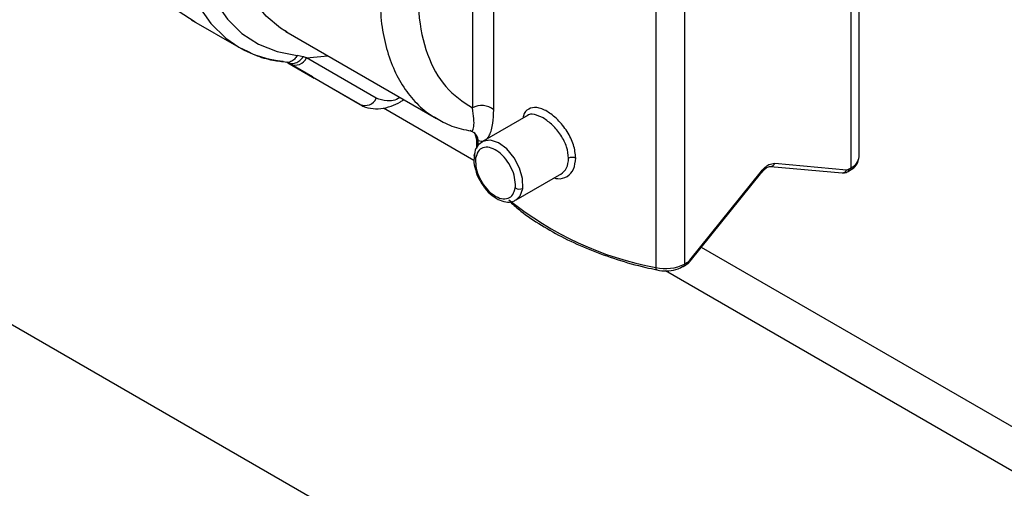
# Model space of a CAD drawing. Units: inches. Extents: x 4442.6 to 4520.8, y -3975.5 to -3917.3.
# Drawn here: x 4476.7 to 4479.9, y -3958.8 to -3957.2 of the extents above; entities that cross this region are included whole.
import ezdxf

# ---------------------------------------------------------------- set-up
doc = ezdxf.new("R2010")
doc.units = ezdxf.units.IN
doc.header["$MEASUREMENT"] = 0

msp = doc.modelspace()

# ---------------------------------------------------------------- linework, layer by layer
at = {"color": 7, "linetype": 'Continuous', "lineweight": 25}
for p, q in [((4482.52564, -3961.61415), (4473.60392, -3956.46375)), ((4478.14605, -3956.56958), (4478.14605, -3957.51786)), ((4478.21571, -3957.52397), (4478.21571, -3956.57568)), ((4479.40226, -3957.67643), (4479.40226, -3956.62407)), ((4478.74243, -3956.87173), (4478.74243, -3958.03632)), ((4478.83511, -3956.86016), (4478.83511, -3958.02476)), ((4477.23294, -3957.23108), (4477.38795, -3957.32056)), ((4477.54058, -3957.26975), (4477.53688, -3957.26758)), ((4477.54502, -3957.27173), (4477.5381, -3957.26711)), ((4477.54058, -3957.26975), (4478.02911, -3957.55177)), ((4477.38795, -3957.32056), (4477.41558, -3957.3337)), ((4477.59635, -3957.35133), (4477.57709, -3957.34699)), ((4477.83414, -3957.48641), (4477.60721, -3957.35536)), ((4477.54346, -3957.36943), (4477.55006, -3957.37212)), ((4477.62665, -3957.41714), (4477.54402, -3957.36943)), ((4477.54684, -3957.37143), (4477.62665, -3957.4175)), ((4477.54685, -3957.37141), (4477.62665, -3957.4175)), ((4477.78133, -3957.50644), (4477.5544, -3957.37539)), ((4477.62665, -3957.41714), (4477.78133, -3957.50644)), ((4477.62665, -3957.4175), (4477.63261, -3957.42058)), ((4478.32759, -3957.54134), (4478.17879, -3957.62724)), ((4478.14368, -3957.59332), (4478.15104, -3957.59757)), ((4478.15369, -3957.60021), (4478.15983, -3957.61996)), ((4478.15417, -3957.60078), (4478.15421, -3957.60082)), ((4478.15983, -3957.61964), (4478.15983, -3957.64911)), ((4478.16281, -3957.62223), (4478.16543, -3957.62341)), ((4478.15276, -3957.67224), (4478.15204, -3957.67854)), ((4479.11434, -3957.70788), (4479.34692, -3957.72867)), ((4479.12828, -3957.69759), (4479.36085, -3957.71838)), ((4479.37013, -3957.7159), (4479.37663, -3957.71215)), ((4478.28816, -3957.81669), (4478.43696, -3957.73079)), ((4478.85239, -3958.01191), (4479.08497, -3957.72259)), ((4478.85366, -3958.01573), (4479.08623, -3957.72641)), ((4479.36651, -3957.72391), (4479.373, -3957.72016)), ((4478.83149, -3958.03277), (4478.83948, -3958.02815)), ((4478.83511, -3958.02476), (4478.84311, -3958.02014)), ((4478.85366, -3958.01573), (4478.85371, -3958.01565))]:
    msp.add_line(p, q, dxfattribs=at)
at = {"color": 8, "linetype": 'Continuous', "lineweight": 25}
for p, q in [((4479.37663, -3957.71215), (4479.37663, -3956.63886)), ((4477.60721, -3957.35536), (4477.67621, -3957.34805)), ((4477.85761, -3957.51764), (4478.15106, -3957.68704)), ((4478.14529, -3957.59425), (4478.13845, -3957.59119)), ((4478.16543, -3957.63913), (4478.16543, -3957.62341)), ((4480.20162, -3958.72792), (4478.88988, -3957.97067)), ((4478.77312, -3958.04615), (4480.20162, -3958.87081))]:
    msp.add_line(p, q, dxfattribs=at)
at = {"color": 8, "linetype": 'Continuous', "lineweight": 25, "flags": 128}
for points in [[(4477.53688, -3957.26758), (4477.52273, -3957.25858), (4477.47594, -3957.2195), (4477.43623, -3957.17043), (4477.40413, -3957.11207), (4477.3801, -3957.04521), (4477.36447, -3956.9708), (4477.35747, -3956.88987), (4477.35917, -3956.80355), (4477.36958, -3956.71303), (4477.38853, -3956.61958), (4477.41576, -3956.5245), (4477.4509, -3956.42912), (4477.49346, -3956.33475), (4477.54284, -3956.24272), (4477.59835, -3956.15431), (4477.65923, -3956.07075)], [(4477.17951, -3956.86428), (4477.18467, -3956.95568), (4477.19918, -3957.04037), (4477.22285, -3957.11723), (4477.25538, -3957.18524), (4477.29632, -3957.2435), (4477.34515, -3957.29124), (4477.38795, -3957.32056)], [(4478.31002, -3957.77892), (4478.30919, -3957.74744), (4478.29922, -3957.71289), (4478.28133, -3957.67942), (4478.25766, -3957.65109), (4478.23107, -3957.63131), (4478.20478, -3957.62247), (4478.18195, -3957.62562), (4478.17855, -3957.62738)], [(4478.28816, -3957.81669), (4478.30162, -3957.80354), (4478.31002, -3957.77892)]]:
    msp.add_lwpolyline(points, dxfattribs=at)
at = {"color": 7, "linetype": 'Continuous', "lineweight": 25, "flags": 128}
for points in [[(4477.02451, -3956.77515), (4477.02966, -3956.86655), (4477.04417, -3956.95125), (4477.06785, -3957.02811), (4477.10038, -3957.09612), (4477.14132, -3957.15438), (4477.19014, -3957.20211), (4477.24554, -3957.23835)], [(4477.2387, -3956.86553), (4477.24365, -3956.95329), (4477.25758, -3957.0346), (4477.28031, -3957.1084), (4477.31154, -3957.1737), (4477.35085, -3957.22964), (4477.39773, -3957.27547), (4477.45155, -3957.31059), (4477.5116, -3957.33454), (4477.57709, -3957.34699)], [(4478.1518, -3957.67205), (4478.15212, -3957.67051), (4478.15309, -3957.66849)], [(4478.83149, -3958.03277), (4478.82961, -3958.03346), (4478.82819, -3958.03359)], [(4478.74632, -3958.04363), (4478.74623, -3958.04368), (4478.74517, -3958.044), (4478.74424, -3958.04365), (4478.74347, -3958.04266), (4478.7429, -3958.04107), (4478.74255, -3958.03892), (4478.74243, -3958.03632)]]:
    msp.add_lwpolyline(points, dxfattribs=at)
at = {"color": 7, "linetype": 'Continuous', "lineweight": 25}
for centre, radius, start, end in [((4477.56274, -3957.01542), 0.35165, 240.19327, 264.97594), ((4477.57058, -3957.33842), 0.04035, 246.35693, 335.18371), ((4477.79752, -3957.46947), 0.04035, 246.35693, 335.1837), ((4478.17634, -3957.57268), 0.06263, 51.05626, 118.92773), ((4479.35886, -3957.67235), 0.04359, 294.05485, 354.62501), ((4479.08281, -3957.72542), 0.00356, 343.87762, 52.76315), ((4478.29936, -3957.75737), 0.02405, 234.5308, 296.3226), ((4478.77296, -3957.90377), 0.13602, 257.03027, 297.18916), ((4478.83479, -3958.0212), 0.00839, 304.05635, 7.25583)]:
    msp.add_arc(centre, radius, start, end, dxfattribs=at)
at = {"color": 8, "linetype": 'Continuous', "lineweight": 25}
for centre, radius, start, end in [((4478.16214, -3957.67241), 0.01034, 178.0236, 238.95269), ((4479.1144, -3957.69338), 0.0145, 269.76019, 343.11787), ((4479.3683, -3957.71321), 0.00839, 304.05635, 7.25583), ((4479.34698, -3957.71417), 0.0145, 269.76019, 343.11787), ((4479.36137, -3957.71676), 0.0088, 305.70459, 5.61981), ((4478.93857, -3956.9835), 1.07094, 231.03017, 259.44695), ((4478.82679, -3958.02582), 0.00839, 304.05635, 7.25583), ((4478.85004, -3958.01485), 0.00376, 347.60458, 51.34908)]:
    msp.add_arc(centre, radius, start, end, dxfattribs=at)
at = {"color": 7, "linetype": 'Continuous', "lineweight": 25}
for points, knots in [([(4478.14605, -3956.56958), (4478.11679, -3956.62286), (4478.05827, -3956.72943), (4478.00046, -3956.89745), (4477.96884, -3957.06048), (4477.96669, -3957.21388), (4477.99582, -3957.34749), (4478.05438, -3957.45604), (4478.11549, -3957.49726), (4478.14605, -3957.51786)], [0, 0, 0, 0, 0.140017, 0.2800309, 0.4200424, 0.5600527, 0.706698, 0.8533461, 1, 1, 1, 1]), ([(4477.41558, -3957.3337), (4477.4238, -3957.33781), (4477.44978, -3957.35082), (4477.49266, -3957.36298), (4477.52841, -3957.36689), (4477.54359, -3957.36855)], [0, 0, 0, 0, 0.2101078, 0.6644123, 1, 1, 1, 1]), ([(4477.54425, -3957.36953), (4477.54836, -3957.37124), (4477.55691, -3957.37479), (4477.57204, -3957.37243), (4477.58636, -3957.3645), (4477.5931, -3957.35561), (4477.59635, -3957.35133)], [0, 0, 0, 0, 0.2406741, 0.5000021, 0.7593287, 1, 1, 1, 1]), ([(4477.60721, -3957.35536), (4477.60517, -3957.35461), (4477.60153, -3957.35327), (4477.59793, -3957.35192), (4477.59635, -3957.35133)], [0, 0, 0, 0, 0.5595581, 1, 1, 1, 1]), ([(4477.54425, -3957.36953), (4477.54613, -3957.37061), (4477.54949, -3957.37255), (4477.5529, -3957.37452), (4477.5544, -3957.37539)], [0, 0, 0, 0, 0.5600085, 1, 1, 1, 1]), ([(4477.78194, -3957.50643), (4477.78251, -3957.50687), (4477.79185, -3957.51414), (4477.81501, -3957.51978), (4477.84859, -3957.52149), (4477.88161, -3957.51323), (4477.90664, -3957.50201), (4477.91979, -3957.49315), (4477.92338, -3957.49074)], [0, 0, 0, 0, 0.01493646, 0.24712662, 0.47555333, 0.71198435, 0.92147839, 1, 1, 1, 1]), ([(4478.13845, -3957.59119), (4478.14126, -3957.59248), (4478.14694, -3957.59508), (4478.15152, -3957.57909), (4478.15193, -3957.5536), (4478.14802, -3957.52982), (4478.14605, -3957.51786)], [0, 0, 0, 0, 0.2426987, 0.4911495, 0.7440255, 1, 1, 1, 1]), ([(4478.02949, -3957.55044), (4478.0368, -3957.55501), (4478.06164, -3957.57053), (4478.09965, -3957.58472), (4478.1311, -3957.59025), (4478.14184, -3957.59213)], [0, 0, 0, 0, 0.2154889, 0.7320592, 1, 1, 1, 1]), ([(4478.16543, -3957.62341), (4478.17231, -3957.62548), (4478.18606, -3957.62962), (4478.20298, -3957.60726), (4478.21378, -3957.5717), (4478.2151, -3957.53911), (4478.21571, -3957.52397)], [0, 0, 0, 0, 0.2497841, 0.4997618, 0.7675215, 1, 1, 1, 1]), ([(4478.45877, -3957.6812), (4478.45742, -3957.66892), (4478.45474, -3957.64434), (4478.43465, -3957.60582), (4478.40696, -3957.57169), (4478.38641, -3957.55743), (4478.37614, -3957.5503)], [0, 0, 0, 0, 0.2499916, 0.5000165, 0.7500244, 1, 1, 1, 1]), ([(4478.17895, -3957.62813), (4478.1737, -3957.63175), (4478.16225, -3957.63965), (4478.15398, -3957.65619), (4478.15305, -3957.66843), (4478.15276, -3957.67224)], [0, 0, 0, 0, 0.3683941, 0.8034941, 1, 1, 1, 1]), ([(4478.28607, -3957.76661), (4478.28518, -3957.75673), (4478.2834, -3957.73697), (4478.26968, -3957.70484), (4478.24986, -3957.67645), (4478.22588, -3957.65527), (4478.20124, -3957.64434), (4478.17951, -3957.64529), (4478.16292, -3957.65741), (4478.15884, -3957.67331), (4478.1568, -3957.68126)], [0, 0, 0, 0, 0.124973, 0.2499567, 0.3749497, 0.4999502, 0.6249562, 0.7499657, 0.8749766, 1, 1, 1, 1]), ([(4478.15204, -3957.67854), (4478.15162, -3957.68139), (4478.14985, -3957.69348), (4478.15508, -3957.71806), (4478.16523, -3957.74666), (4478.17617, -3957.76244), (4478.18055, -3957.76875)], [0, 0, 0, 0, 0.1029596, 0.4365368, 0.774729, 1, 1, 1, 1]), ([(4478.48191, -3957.68039), (4478.48014, -3957.67975), (4478.4765, -3957.67843), (4478.46992, -3957.67805), (4478.46357, -3957.67893), (4478.46032, -3957.68047), (4478.45876, -3957.6812)], [0, 0, 0, 0, 0.24597537, 0.50597816, 0.76268665, 1, 1, 1, 1]), ([(4479.373, -3957.72016), (4479.37705, -3957.71751), (4479.38765, -3957.71057), (4479.39949, -3957.69611), (4479.40115, -3957.68303), (4479.40191, -3957.67707)], [0, 0, 0, 0, 0.2522474, 0.6594736, 1, 1, 1, 1]), ([(4478.1568, -3957.68126), (4478.15659, -3957.68313), (4478.15621, -3957.68648), (4478.15616, -3957.69004), (4478.15614, -3957.69161)], [0, 0, 0, 0, 0.5592633, 1, 1, 1, 1]), ([(4478.15614, -3957.69161), (4478.15702, -3957.70149), (4478.1588, -3957.72125), (4478.17253, -3957.75338), (4478.19235, -3957.78177), (4478.21633, -3957.80295), (4478.24097, -3957.81388), (4478.26269, -3957.81293), (4478.27928, -3957.80081), (4478.28336, -3957.78491), (4478.2854, -3957.77695)], [0, 0, 0, 0, 0.124973, 0.2499567, 0.3749497, 0.4999502, 0.6249562, 0.7499657, 0.8749766, 1, 1, 1, 1]), ([(4479.08497, -3957.72259), (4479.0888, -3957.71831), (4479.09649, -3957.70975), (4479.11193, -3957.69927), (4479.12208, -3957.69823), (4479.12828, -3957.69759)], [0, 0, 0, 0, 0.2806059, 0.561421, 1, 1, 1, 1]), ([(4479.08722, -3957.72585), (4479.08892, -3957.72368), (4479.09392, -3957.71729), (4479.10301, -3957.71084), (4479.11156, -3957.70763), (4479.11362, -3957.70791), (4479.11454, -3957.70803)], [0, 0, 0, 0, 0.1591383, 0.4692468, 0.7617645, 1, 1, 1, 1]), ([(4479.34696, -3957.72828), (4479.34785, -3957.72848), (4479.35216, -3957.72943), (4479.35903, -3957.72762), (4479.36434, -3957.72498), (4479.36651, -3957.72391)], [0, 0, 0, 0, 0.13495728, 0.64768155, 1, 1, 1, 1]), ([(4479.36085, -3957.71838), (4479.36249, -3957.71835), (4479.36544, -3957.71829), (4479.36869, -3957.71663), (4479.37013, -3957.7159)], [0, 0, 0, 0, 0.5581238, 1, 1, 1, 1]), ([(4478.18055, -3957.76875), (4478.18256, -3957.77202), (4478.19063, -3957.78519), (4478.2099, -3957.80322), (4478.23522, -3957.81916), (4478.25992, -3957.82439), (4478.27855, -3957.82307), (4478.28592, -3957.81707), (4478.28757, -3957.81573)], [0, 0, 0, 0, 0.0759125, 0.3051619, 0.5382613, 0.74786, 0.9437656, 1, 1, 1, 1]), ([(4478.2854, -3957.77695), (4478.28561, -3957.77509), (4478.286, -3957.77174), (4478.28605, -3957.76818), (4478.28607, -3957.76661)], [0, 0, 0, 0, 0.5592633, 1, 1, 1, 1]), ([(4478.26905, -3957.82314), (4478.2802, -3957.83308), (4478.3104, -3957.86001), (4478.36941, -3957.8996), (4478.44431, -3957.94169), (4478.52666, -3957.97884), (4478.61533, -3958.01036), (4478.68866, -3958.03195), (4478.73335, -3958.04088), (4478.74532, -3958.04327)], [0, 0, 0, 0, 0.0983811, 0.2663404, 0.4344384, 0.6025423, 0.7705955, 0.938583, 1, 1, 1, 1]), ([(4478.74529, -3958.04328), (4478.74808, -3958.04411), (4478.76024, -3958.04772), (4478.78484, -3958.04718), (4478.81215, -3958.04283), (4478.82532, -3958.03517), (4478.83063, -3958.03208)], [0, 0, 0, 0, 0.1001753, 0.4350685, 0.7724581, 1, 1, 1, 1]), ([(4478.83936, -3958.02771), (4478.84177, -3958.0264), (4478.84713, -3958.02349), (4478.85114, -3958.01824), (4478.85334, -3958.01535)], [0, 0, 0, 0, 0.4502158, 1, 1, 1, 1]), ([(4478.84311, -3958.02014), (4478.84493, -3958.01893), (4478.84819, -3958.01677), (4478.8511, -3958.0134), (4478.85239, -3958.01191)], [0, 0, 0, 0, 0.5581211, 1, 1, 1, 1])]:
    msp.add_open_spline(points, degree=3, knots=knots, dxfattribs=at)
at = {"color": 8, "linetype": 'Continuous', "lineweight": 25}
for points, knots in [([(4477.84523, -3957.14594), (4477.84619, -3957.17575), (4477.8481, -3957.23537), (4477.8635, -3957.31614), (4477.88785, -3957.38883), (4477.92149, -3957.4521), (4477.96434, -3957.50383), (4478.00078, -3957.53672), (4478.0248, -3957.54826), (4478.02944, -3957.55049)], [0, 0, 0, 0, 0.16027109, 0.32054217, 0.48081326, 0.64108434, 0.80135543, 0.96162651, 1, 1, 1, 1]), ([(4477.57709, -3957.34699), (4477.57453, -3957.35135), (4477.56923, -3957.36037), (4477.55719, -3957.3679), (4477.54784, -3957.37078), (4477.54351, -3957.36939), (4477.5434, -3957.36935)], [0, 0, 0, 0, 0.3163496, 0.6546103, 0.9914435, 1, 1, 1, 1]), ([(4477.91063, -3957.48337), (4477.91042, -3957.48353), (4477.89614, -3957.4939), (4477.86734, -3957.49717), (4477.84521, -3957.48999), (4477.83414, -3957.48641)], [0, 0, 0, 0, 0.0074188, 0.5037076, 1, 1, 1, 1]), ([(4478.48192, -3957.68039), (4478.48045, -3957.66628), (4478.4775, -3957.63805), (4478.45519, -3957.59328), (4478.42899, -3957.56055), (4478.40591, -3957.54017), (4478.38849, -3957.52829), (4478.37149, -3957.52013), (4478.35002, -3957.51454), (4478.32798, -3957.51946), (4478.3132, -3957.53353), (4478.31122, -3957.54829), (4478.31085, -3957.551)], [0, 0, 0, 0, 0.1382304, 0.276459, 0.4146548, 0.4862276, 0.5535185, 0.6206933, 0.6923877, 0.8305838, 0.9688113, 1, 1, 1, 1]), ([(4478.37614, -3957.5503), (4478.36644, -3957.54599), (4478.34705, -3957.53736), (4478.32945, -3957.53707), (4478.32457, -3957.54309), (4478.32457, -3957.54309)], [0, 0, 0, 0, 0.4999345, 0.9999391, 1, 1, 1, 1]), ([(4478.16543, -3957.62341), (4478.16466, -3957.61975), (4478.16309, -3957.61229), (4478.15777, -3957.6033), (4478.15271, -3957.5993), (4478.15058, -3957.59762)], [0, 0, 0, 0, 0.357922, 0.7297873, 1, 1, 1, 1]), ([(4478.16281, -3957.62223), (4478.16222, -3957.61881), (4478.161, -3957.61171), (4478.15756, -3957.60432), (4478.15437, -3957.6013), (4478.15385, -3957.60081)], [0, 0, 0, 0, 0.4378593, 0.9078157, 1, 1, 1, 1]), ([(4478.16294, -3957.61927), (4478.16138, -3957.61916), (4478.15831, -3957.61896), (4478.16132, -3957.62115), (4478.16281, -3957.62223)], [0, 0, 0, 0, 0.5068117, 1, 1, 1, 1]), ([(4478.41213, -3957.74513), (4478.41586, -3957.74601), (4478.43111, -3957.74961), (4478.45515, -3957.74253), (4478.47751, -3957.71886), (4478.48045, -3957.69321), (4478.48192, -3957.68039)], [0, 0, 0, 0, 0.09765551, 0.39838541, 0.69918472, 1, 1, 1, 1]), ([(4478.43345, -3957.73278), (4478.44065, -3957.72691), (4478.45507, -3957.71515), (4478.45753, -3957.69253), (4478.45877, -3957.6812)], [0, 0, 0, 0, 0.4990897, 1, 1, 1, 1])]:
    msp.add_open_spline(points, degree=3, knots=knots, dxfattribs=at)

doc.saveas('drawing.dxf')
